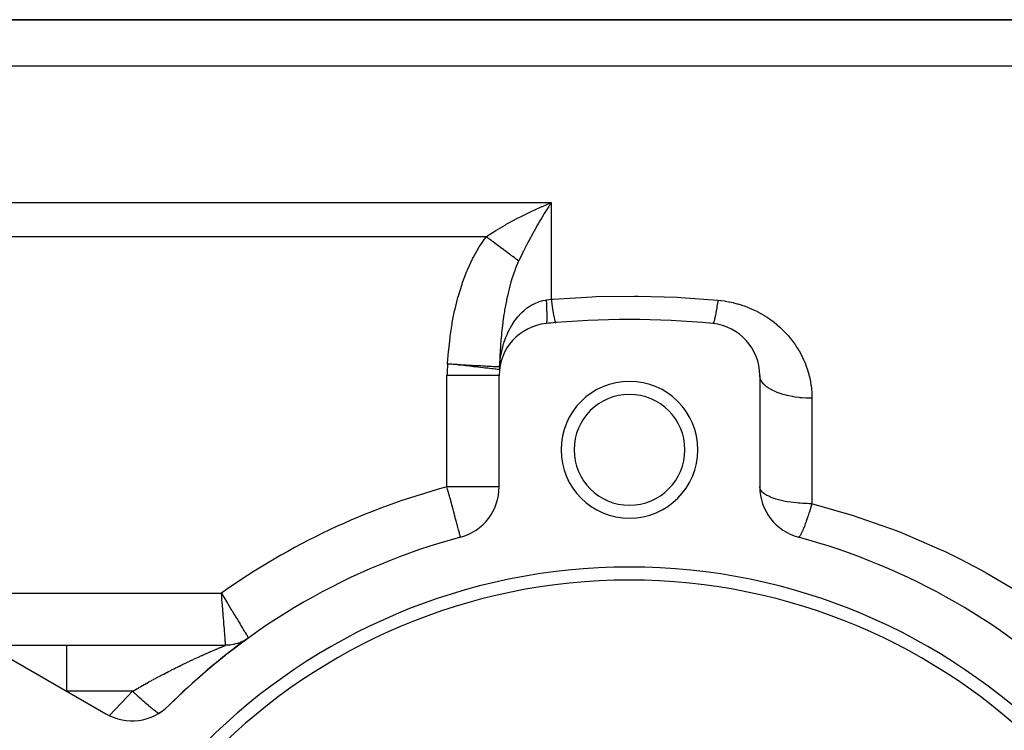
# Model space of a CAD drawing. Extents: x 24 to 1296, y -794 to 196.
# Drawn here: x 719 to 795, y -250 to -196 of the extents above; entities that cross this region are included whole.
import ezdxf

# ---------------------------------------------------------------- set-up
doc = ezdxf.new("R2010")
doc.units = 0
doc.linetypes.add('DASHED', pattern=[11.05, 8.7, -2.35])
doc.layers.get('0').update_dxf_attribs({"linetype": 'CONTINUOUS'})
doc.layers.add('NEVIDI', color=4, linetype='DASHED')

msp = doc.modelspace()

# ---------------------------------------------------------------- linework, layer by layer
at = {"color": 2}
for p, q in [((704, -195.904149), (818.359453, -195.904149)), ((818.359453, -195.904149), (704, -195.904149)), ((759.320282, -210.225641), (760, -209.942487)), ((759.122647, -210.311913), (759.281021, -210.242638)), ((759.281021, -210.242638), (759.320282, -210.225641)), ((759.804684, -210.24273), (759.561308, -210.627586)), ((756.05151, -222.560077), (756.027115, -222.73278)), ((756.055359, -222.536765), (756.060966, -222.498897)), ((756.096499, -222.329865), (756.060966, -222.498897)), ((756.10488, -222.289998), (756.100241, -222.312065)), ((756.110352, -222.266885), (756.121248, -222.215148)), ((756, -231.75053), (756, -223.199948)), ((776, -223.199948), (776, -231.75053)), ((716.88025, -243.904149), (722.834664, -243.904149)), ((722.834664, -243.904149), (735.016133, -243.904149)), ((722.834664, -243.904149), (735.016133, -243.904149)), ((735.154608, -243.901115), (735.015671, -243.904315)), ((735.015671, -243.904315), (735.015959, -243.904206)), ((735.015959, -243.904206), (735.016133, -243.904149)), ((735.313701, -243.889514), (735.154608, -243.901115)), ((735.471952, -243.869471), (735.313701, -243.889514)), ((735.628912, -243.841045), (735.471952, -243.869471)), ((735.784139, -243.804314), (735.628912, -243.841045)), ((735.937192, -243.759383), (735.784139, -243.804314)), ((736.08764, -243.706379), (735.937192, -243.759383)), ((736.235057, -243.645452), (736.08764, -243.706379)), ((736.379026, -243.576775), (736.235057, -243.645452)), ((736.51914, -243.50054), (736.379026, -243.576775)), ((736.655002, -243.416964), (736.51914, -243.50054)), ((718.42862, -244.891795), (725.833641, -249.167085))]:
    msp.add_line(p, q, dxfattribs=at)
for centre, radius, start, end in [((766, -283.904149), 65, 84.355222, 95.644778), ((760, -223.199948), 4, 95.644778, 180), ((766, -283.904149), 65, 94.988542, 95.644778), ((772, -223.199948), 4, 0, 84.355222), ((766, -228.904149), 5.25, 0, 180), ((766, -228.904149), 4.25, 0, 180), ((766, -228.904149), 5.25, 180, 360), ((766, -228.904149), 4.25, 180, 360), ((752, -231.75053), 4, 285.026114, 360), ((780, -231.75053), 4, 180, 254.973886), ((766, -283.904149), 50, 105.026114, 134.973886), ((766, -283.904149), 50, 45.026114, 74.973886), ((766, -283.904149), 46, 0, 180), ((766, -283.904149), 45, 0, 180), ((766, -283.904149), 50, 125.775346, 134.973886), ((735.016133, -240.904149), 3, 275.705301, 275.956077), ((735.016133, -240.904149), 3, 284.550821, 284.856529), ((735.016133, -240.904149), 3, 287.478314, 289.105371), ((735.016133, -240.904149), 3, 289.424886, 291.542163), ((727.833641, -245.702984), 4, 240, 314.973886)]:
    msp.add_arc(centre, radius, start, end, dxfattribs=at)
at = {"layer": 'NEVIDI', "color": 7, "linetype": 'CONTINUOUS'}
for p, q in [((818.359453, -199.458926), (704, -199.458926)), ((704, -209.942487), (760, -209.942487)), ((760, -209.942487), (759.900674, -210.094216)), ((760, -209.942487), (760, -217.353042)), ((757.584528, -211.044994), (758.252942, -210.712807)), ((758.252942, -210.712807), (758.309012, -210.685906)), ((758.309012, -210.685906), (758.448429, -210.619654)), ((758.448429, -210.619654), (759.122647, -210.311913)), ((759.561308, -210.627586), (759.462812, -210.786747)), ((759.900674, -210.094216), (759.804684, -210.24273)), ((756.55091, -211.602656), (756.738883, -211.497034)), ((756.738883, -211.497034), (757.361291, -211.160776)), ((757.361291, -211.160776), (757.391439, -211.144994)), ((757.391439, -211.144994), (757.584528, -211.044994)), ((759.028867, -211.51183), (758.955199, -211.638871)), ((759.126463, -211.345314), (759.028867, -211.51183)), ((759.264393, -211.11341), (759.126463, -211.345314)), ((759.462812, -210.786747), (759.264393, -211.11341)), ((755.129958, -212.470827), (755.59333, -212.172977)), ((755.59333, -212.172977), (755.738527, -212.082786)), ((755.738527, -212.082786), (755.920069, -211.971979)), ((755.920069, -211.971979), (756.451412, -211.659361)), ((756.451412, -211.659361), (756.55091, -211.602656)), ((758.599642, -212.26898), (758.275609, -212.869359)), ((758.695602, -212.096064), (758.599642, -212.26898)), ((758.737681, -212.020921), (758.695602, -212.096064)), ((758.955199, -211.638871), (758.737681, -212.020921)), ((755.005713, -212.553476), (704, -212.553476)), ((754.545006, -213.223154), (755.005713, -212.553476)), ((755.005713, -212.553476), (755.129958, -212.470827)), ((755.113493, -212.633892), (755.005717, -212.553473)), ((755.122563, -212.64066), (755.113493, -212.633892)), ((755.191692, -212.692242), (755.122563, -212.64066)), ((755.217879, -212.711782), (755.191692, -212.692242)), ((755.252628, -212.737711), (755.217879, -212.711782)), ((755.261676, -212.744462), (755.252628, -212.737711)), ((755.391299, -212.841182), (755.261676, -212.744462)), ((755.400325, -212.847918), (755.391299, -212.841182)), ((755.434292, -212.873262), (755.400325, -212.847918)), ((755.460314, -212.892679), (755.434292, -212.873262)), ((755.529186, -212.944069), (755.460314, -212.892679)), ((755.538133, -212.950745), (755.529186, -212.944069)), ((755.666075, -213.04621), (755.538133, -212.950745)), ((758.234332, -212.947718), (758.18387, -213.044113)), ((758.275609, -212.869359), (758.234332, -212.947718)), ((754.021961, -214.136804), (754.473383, -213.337682)), ((754.473383, -213.337682), (754.545006, -213.223154)), ((755.674427, -213.052442), (755.666075, -213.04621)), ((755.674949, -213.052831), (755.674427, -213.052442)), ((755.700115, -213.071609), (755.674949, -213.052831)), ((755.801716, -213.147419), (755.700115, -213.071609)), ((755.810491, -213.153967), (755.801716, -213.147419)), ((755.910691, -213.228732), (755.810491, -213.153967)), ((755.935851, -213.247505), (755.910691, -213.228732)), ((755.944528, -213.25398), (755.935851, -213.247505)), ((756.068233, -213.346283), (755.944528, -213.25398)), ((756.076787, -213.352666), (756.068233, -213.346283)), ((756.141794, -213.401171), (756.076787, -213.352666)), ((756.166303, -213.419458), (756.141794, -213.401171)), ((756.198613, -213.443567), (756.166303, -213.419458)), ((756.207146, -213.449934), (756.198613, -213.443567)), ((756.326803, -213.539217), (756.207146, -213.449934)), ((756.335067, -213.545383), (756.326803, -213.539217)), ((756.366279, -213.568672), (756.335067, -213.545383)), ((756.389978, -213.586355), (756.366279, -213.568672)), ((756.452494, -213.633002), (756.389978, -213.586355)), ((756.460579, -213.639035), (756.452494, -213.633002)), ((756.575445, -213.724742), (756.460579, -213.639035)), ((756.582883, -213.730293), (756.575445, -213.724742)), ((756.583347, -213.730639), (756.582883, -213.730293)), ((756.605631, -213.747266), (756.583347, -213.730639)), ((756.695376, -213.81423), (756.605631, -213.747266)), ((757.869468, -213.660189), (757.780279, -213.840149)), ((758.18387, -213.044113), (757.869468, -213.660189)), ((753.576311, -215.086688), (753.960765, -214.256676)), ((753.960765, -214.256676), (754.021961, -214.136804)), ((756.703078, -213.819977), (756.695376, -213.81423)), ((756.790369, -213.885109), (756.703078, -213.819977)), ((756.812124, -213.901342), (756.790369, -213.885109)), ((756.819612, -213.906929), (756.812124, -213.901342)), ((756.925466, -213.985913), (756.819612, -213.906929)), ((756.932724, -213.991328), (756.925466, -213.985913)), ((756.987528, -214.03222), (756.932724, -213.991328)), ((757.008104, -214.047573), (756.987528, -214.03222)), ((757.035179, -214.067776), (757.008104, -214.047573)), ((757.042193, -214.073009), (757.035179, -214.067776)), ((757.141052, -214.146774), (757.042193, -214.073009)), ((757.147818, -214.151823), (757.141052, -214.146774)), ((757.173275, -214.170818), (757.147818, -214.151823)), ((757.192523, -214.18518), (757.173275, -214.170818)), ((757.242905, -214.222773), (757.192523, -214.18518)), ((757.249396, -214.227617), (757.242905, -214.222773)), ((757.340581, -214.295656), (757.249396, -214.227617)), ((757.496011, -214.431329), (757.334233, -214.798239)), ((757.346426, -214.300018), (757.340581, -214.295656)), ((757.346791, -214.30029), (757.346426, -214.300018)), ((757.36432, -214.31337), (757.346791, -214.30029)), ((757.433851, -214.365253), (757.36432, -214.31337)), ((757.439762, -214.369664), (757.433851, -214.365253)), ((757.502855, -214.416744), (757.439762, -214.369664)), ((757.502856, -214.416737), (757.496011, -214.431329)), ((757.763685, -213.873905), (757.502856, -214.416737)), ((757.780279, -213.840149), (757.763685, -213.873905)), ((753.197308, -216.069253), (753.523782, -215.211786)), ((753.523782, -215.211786), (753.576311, -215.086688)), ((757.200851, -215.13618), (756.980362, -215.780366)), ((757.236672, -215.041973), (757.200851, -215.13618)), ((757.334233, -214.798239), (757.236672, -215.041973)), ((756.910046, -216.012571), (756.761886, -216.554324)), ((756.949918, -215.879127), (756.910046, -216.012571)), ((756.954245, -215.864928), (756.949918, -215.879127)), ((756.980362, -215.780366), (756.954245, -215.864928)), ((752.878714, -217.080279), (753.152874, -216.198351)), ((753.152874, -216.198351), (753.197308, -216.069253)), ((756.73607, -216.657095), (756.630582, -217.107888)), ((756.761886, -216.554324), (756.73607, -216.657095)), ((752.61741, -218.107085), (752.841793, -217.212346)), ((752.841793, -217.212346), (752.878714, -217.080279)), ((756.554659, -217.468154), (756.420955, -218.198371)), ((756.576368, -217.361674), (756.554659, -217.468154)), ((756.630582, -217.107888), (756.576368, -217.361674)), ((758.781214, -217.653199), (759.053187, -217.545453)), ((759.053187, -217.545453), (759.079149, -217.536683)), ((759.079149, -217.536683), (759.264386, -217.481528)), ((759.264386, -217.481528), (759.358209, -217.45847)), ((759.358209, -217.45847), (759.384894, -217.452502)), ((759.384894, -217.452502), (759.606557, -217.412863)), ((759.606556, -217.412865), (759.623913, -217.702202)), ((759.606557, -217.412863), (759.619524, -217.411057)), ((759.619524, -217.411057), (759.803236, -217.384253)), ((759.803236, -217.384253), (759.804736, -217.384025)), ((759.804736, -217.384025), (759.820512, -217.381616)), ((759.820512, -217.381616), (760, -217.353042)), ((760, -217.353042), (760.141242, -217.341518)), ((760, -217.353042), (760.046935, -217.715865)), ((760.141242, -217.341518), (763.12809, -217.162277)), ((763.12809, -217.162277), (763.408975, -217.15174)), ((763.408975, -217.15174), (766.395932, -217.106717)), ((766.395932, -217.106717), (766.676703, -217.108782)), ((766.676703, -217.108782), (769.662291, -217.197718)), ((769.662291, -217.197718), (769.943018, -217.212386)), ((769.943018, -217.212386), (772.786885, -217.422312)), ((772.775321, -217.503787), (772.75229, -217.662067)), ((772.786885, -217.422312), (772.775321, -217.503787)), ((772.786885, -217.422312), (772.979791, -217.44257)), ((772.979791, -217.44257), (773.022365, -217.447643)), ((773.022365, -217.447643), (773.30842, -217.487449)), ((773.30842, -217.487449), (773.350366, -217.494131)), ((773.350366, -217.494131), (773.632223, -217.54472)), ((773.632223, -217.54472), (773.67364, -217.552995)), ((773.67364, -217.552995), (773.951475, -217.614174)), ((752.409188, -219.140732), (752.587731, -218.239902)), ((752.587731, -218.239902), (752.61741, -218.107085)), ((756.402991, -218.308122), (756.369238, -218.523478)), ((756.420955, -218.198371), (756.402991, -218.308122)), ((757.763631, -218.350901), (757.921531, -218.207374)), ((757.921531, -218.207374), (757.943754, -218.188361)), ((757.943754, -218.188361), (758.186228, -217.998533)), ((758.186228, -217.998533), (758.209764, -217.981746)), ((758.209764, -217.981746), (758.234325, -217.964524)), ((758.234325, -217.964524), (758.4658, -217.816421)), ((758.4658, -217.816421), (758.490635, -217.802)), ((758.490635, -217.802), (758.737773, -217.673168)), ((758.737773, -217.673168), (758.755935, -217.664724)), ((758.755935, -217.664724), (758.781214, -217.653199)), ((759.623913, -217.702202), (759.628316, -217.782132)), ((759.628316, -217.782132), (759.628756, -217.790318)), ((759.628756, -217.790318), (759.642771, -218.07606)), ((759.642771, -218.07606), (759.645796, -218.147185)), ((759.645796, -218.147185), (759.646105, -218.154733)), ((759.646105, -218.154733), (759.654797, -218.404887)), ((760.046935, -217.715865), (760.048048, -217.724122)), ((760.048048, -217.724122), (760.050317, -217.74091)), ((760.050317, -217.74091), (760.098786, -218.083355)), ((760.098786, -218.083355), (760.099873, -218.090668)), ((760.099873, -218.090668), (760.102081, -218.10548)), ((760.102081, -218.10548), (760.149042, -218.403741)), ((772.657705, -218.255195), (772.635693, -218.379366)), ((772.673838, -218.160728), (772.657705, -218.255195)), ((772.67634, -218.145821), (772.673838, -218.160728)), ((772.696355, -218.024161), (772.67634, -218.145821)), ((772.712798, -217.921052), (772.696355, -218.024161)), ((772.732495, -217.793862), (772.712798, -217.921052)), ((772.735039, -217.777143), (772.732495, -217.793862)), ((772.735661, -217.773049), (772.735039, -217.777143)), ((772.75229, -217.662067), (772.735661, -217.773049)), ((773.951475, -217.614174), (773.992242, -217.623988)), ((773.992242, -217.623988), (774.266154, -217.695574)), ((774.266154, -217.695574), (774.306349, -217.706915)), ((774.306349, -217.706915), (774.576094, -217.788692)), ((774.576094, -217.788692), (774.61589, -217.801606)), ((774.61589, -217.801606), (774.881895, -217.893699)), ((774.881895, -217.893699), (774.920972, -217.908088)), ((774.920972, -217.908088), (775.183017, -218.010417)), ((775.183017, -218.010417), (775.221305, -218.026238)), ((775.221305, -218.026238), (775.401591, -218.103795)), ((775.401591, -218.103795), (775.476868, -218.137699)), ((775.476868, -218.137699), (775.514363, -218.154925)), ((775.514363, -218.154925), (775.762472, -218.274765)), ((775.762472, -218.274765), (775.798606, -218.293087)), ((775.798606, -218.293087), (776.039505, -218.421132)), ((756.293871, -219.055596), (756.279375, -219.167705)), ((756.369238, -218.523478), (756.293871, -219.055596)), ((757.030358, -219.259682), (757.21539, -218.984898)), ((757.21539, -218.984898), (757.233666, -218.959712)), ((757.233666, -218.959712), (757.334305, -218.826677)), ((757.334305, -218.826677), (757.435297, -218.702148)), ((757.435297, -218.702148), (757.455012, -218.678819)), ((757.455012, -218.678819), (757.671456, -218.441908)), ((757.671456, -218.441908), (757.692444, -218.420695)), ((757.692444, -218.420695), (757.763631, -218.350901)), ((759.648531, -219.072471), (759.645796, -219.098843)), ((759.656243, -218.949617), (759.648531, -219.072471)), ((759.654797, -218.404887), (759.656396, -218.466098)), ((759.656396, -218.945742), (759.656243, -218.949617)), ((759.656396, -218.466098), (759.656548, -218.47245)), ((759.6577, -218.907075), (759.656396, -218.945742)), ((759.656548, -218.47245), (759.659804, -218.683362)), ((759.659952, -218.738846), (759.6577, -218.907075)), ((759.659804, -218.683362), (759.659953, -218.733748)), ((759.659953, -218.733748), (759.659952, -218.738846)), ((760.149042, -218.403741), (760.150087, -218.409998)), ((760.150087, -218.409998), (760.152196, -218.422582)), ((760.152196, -218.422582), (760.196898, -218.671972)), ((760.196898, -218.671972), (760.197883, -218.677071)), ((760.197883, -218.677071), (760.199882, -218.687361)), ((760.199882, -218.687361), (760.241561, -218.883526)), ((760.241561, -218.883526), (760.242485, -218.887447)), ((760.242485, -218.887447), (760.244329, -218.895206)), ((760.244329, -218.895206), (760.282333, -219.035232)), ((760.282333, -219.035232), (760.283181, -219.037876)), ((760.283181, -219.037876), (760.284823, -219.042925)), ((760.284823, -219.042925), (760.318566, -219.124539)), ((772.4837, -219.057072), (772.46835, -219.102661)), ((772.496613, -219.014598), (772.4837, -219.057072)), ((772.512481, -218.957736), (772.496613, -219.014598)), ((772.514565, -218.949912), (772.512481, -218.957736)), ((772.515072, -218.947994), (772.514565, -218.949912)), ((772.528847, -218.894161), (772.515072, -218.947994)), ((772.548427, -218.812103), (772.528847, -218.894161)), ((772.562936, -218.74741), (772.548427, -218.812103)), ((772.565205, -218.737011), (772.562936, -218.74741)), ((772.583482, -218.650546), (772.565205, -218.737011)), ((772.598637, -218.575397), (772.583482, -218.650546)), ((772.617013, -218.480294), (772.598637, -218.575397)), ((772.619411, -218.467575), (772.617013, -218.480294)), ((772.61999, -218.46449), (772.619411, -218.467575)), ((772.635693, -218.379366), (772.61999, -218.46449)), ((776.039505, -218.421132), (776.074592, -218.440659)), ((776.074592, -218.440659), (776.308343, -218.576685)), ((776.308343, -218.576685), (776.342511, -218.597458)), ((776.342511, -218.597458), (776.569466, -218.741483)), ((776.569466, -218.741483), (776.602518, -218.763359)), ((776.602518, -218.763359), (776.822565, -218.915153)), ((776.822565, -218.915153), (776.854795, -218.938314)), ((776.854795, -218.938314), (777.06802, -219.097858)), ((752.248144, -220.181972), (752.38583, -219.274852)), ((752.38583, -219.274852), (752.409188, -219.140732)), ((756.279375, -219.167705), (756.192898, -219.926655)), ((756.696999, -219.869841), (756.830094, -219.605025)), ((756.830094, -219.605025), (756.845174, -219.576974)), ((756.845174, -219.576974), (756.954288, -219.384301)), ((756.954288, -219.384301), (757.013786, -219.286203)), ((757.013786, -219.286203), (757.030358, -219.259682)), ((759.627855, -219.191768), (759.609683, -219.218584)), ((759.628316, -219.190451), (759.627855, -219.191768)), ((759.632428, -219.176819), (759.628316, -219.190451)), ((759.645495, -219.101434), (759.632428, -219.176819)), ((759.645796, -219.098843), (759.645495, -219.101434)), ((760.318566, -219.124539), (760.319303, -219.125782)), ((760.319303, -219.125782), (760.320736, -219.128124)), ((760.320736, -219.128124), (760.347821, -219.150362)), ((772.403472, -219.217389), (772.393443, -219.219345)), ((772.413305, -219.210337), (772.403472, -219.217389)), ((772.425638, -219.195367), (772.413305, -219.210337)), ((772.427281, -219.192911), (772.425638, -219.195367)), ((772.427698, -219.192271), (772.427281, -219.192911)), ((772.438631, -219.173258), (772.427698, -219.192271)), ((772.454499, -219.13871), (772.438631, -219.173258)), ((772.466468, -219.107856), (772.454499, -219.13871)), ((772.46835, -219.102661), (772.466468, -219.107856)), ((777.06802, -219.097858), (777.099106, -219.122065)), ((777.099106, -219.122065), (777.30501, -219.288823)), ((777.30501, -219.288823), (777.335016, -219.314092)), ((777.335016, -219.314092), (777.532121, -219.486655)), ((777.532121, -219.486655), (777.5606, -219.512572)), ((777.5606, -219.512572), (777.7491, -219.690805)), ((777.7491, -219.690805), (777.77637, -219.717596)), ((777.77637, -219.717596), (777.956383, -219.901303)), ((752.130032, -221.229532), (752.230556, -220.316921)), ((752.230556, -220.316921), (752.248144, -220.181972)), ((756.139765, -220.502785), (756.115264, -220.812745)), ((756.175065, -220.108044), (756.139765, -220.502785)), ((756.181553, -220.040822), (756.175065, -220.108044)), ((756.192898, -219.926655), (756.181553, -220.040822)), ((756.396153, -220.625755), (756.515128, -220.293852)), ((756.515128, -220.293852), (756.527133, -220.263122)), ((756.527133, -220.263122), (756.63061, -220.015127)), ((756.63061, -220.015127), (756.663671, -219.941556)), ((756.663671, -219.941556), (756.677294, -219.911954)), ((756.677294, -219.911954), (756.696999, -219.869841)), ((777.956383, -219.901303), (777.982385, -219.928871)), ((777.982385, -219.928871), (778.15424, -220.118169)), ((778.15424, -220.118169), (778.179018, -220.146531)), ((778.179018, -220.146531), (778.342632, -220.341168)), ((778.342632, -220.341168), (778.366311, -220.370454)), ((778.366311, -220.370454), (778.521809, -220.570488)), ((778.521809, -220.570488), (778.544201, -220.600462)), ((752.117718, -221.365338), (752.130032, -221.229532)), ((756.106799, -220.92863), (756.058872, -221.713324)), ((756.115264, -220.812745), (756.106799, -220.92863)), ((756.191056, -221.37946), (756.275648, -221.030052)), ((756.275648, -221.030052), (756.284417, -220.997521)), ((756.284417, -220.997521), (756.369257, -220.708937)), ((756.369257, -220.708937), (756.385786, -220.657406)), ((756.385786, -220.657406), (756.396153, -220.625755)), ((778.544201, -220.600462), (778.691726, -220.806035)), ((778.691726, -220.806035), (778.712917, -220.836791)), ((778.712917, -220.836791), (778.851859, -221.046969)), ((778.851859, -221.046969), (778.871863, -221.078534)), ((778.871863, -221.078534), (779.001758, -221.292484)), ((779.001758, -221.292484), (779.020282, -221.324362)), ((779.020282, -221.324362), (779.141033, -221.541644)), ((752.051392, -222.283266), (752.117718, -221.365338)), ((756.051623, -221.860325), (756.025059, -222.528606)), ((756.053037, -221.830797), (756.051623, -221.860325)), ((756.058872, -221.713324), (756.053037, -221.830797)), ((756.059346, -222.171455), (756.110306, -221.805668)), ((756.110306, -221.805668), (756.115905, -221.771549)), ((756.115905, -221.771549), (756.175065, -221.454675)), ((756.175065, -221.454675), (756.183865, -221.412841)), ((756.183865, -221.412841), (756.191056, -221.37946)), ((779.141033, -221.541644), (779.158195, -221.573978)), ((779.158195, -221.573978), (779.269755, -221.794281)), ((779.269755, -221.794281), (779.285575, -221.827072)), ((779.285575, -221.827072), (779.388189, -222.050624)), ((779.388189, -222.050624), (779.402689, -222.083883)), ((779.402689, -222.083883), (779.4964, -222.310602)), ((752.050117, -222.305877), (752.051392, -222.283266)), ((752.050117, -222.305876), (752.275478, -222.318504)), ((752.2755, -222.331225), (752.050117, -222.305877)), ((752.275478, -222.318504), (752.485756, -222.330287)), ((752.373066, -222.342197), (752.2755, -222.331225)), ((752.776179, -222.387533), (752.373066, -222.342197)), ((752.485756, -222.330287), (752.539304, -222.333288)), ((752.539304, -222.333288), (752.77629, -222.346567)), ((752.90046, -222.40151), (752.776179, -222.387533)), ((752.77629, -222.346567), (752.979319, -222.357943)), ((753.265027, -222.44251), (752.90046, -222.40151)), ((752.979319, -222.357943), (753.031674, -222.360877)), ((753.031674, -222.360877), (753.265482, -222.373978)), ((753.412549, -222.459101), (753.265027, -222.44251)), ((753.265482, -222.373978), (753.458242, -222.38478)), ((753.733823, -222.495233), (753.412549, -222.459101)), ((753.458242, -222.38478), (753.508648, -222.387604)), ((753.508648, -222.387604), (753.735145, -222.400296)), ((753.900117, -222.513935), (753.733823, -222.495233)), ((753.735145, -222.400296), (753.914899, -222.410369)), ((754.040705, -222.529746), (753.900117, -222.513935)), ((753.914899, -222.410369), (753.962473, -222.413035)), ((753.962473, -222.413035), (754.177873, -222.425105)), ((754.175089, -222.544859), (754.040705, -222.529746)), ((754.35439, -222.565024), (754.175089, -222.544859)), ((754.177873, -222.425105), (754.342437, -222.434327)), ((754.342437, -222.434327), (754.386425, -222.436792)), ((754.58177, -222.590596), (754.35439, -222.565024)), ((754.386425, -222.436792), (754.58659, -222.448009)), ((754.767192, -222.611449), (754.58177, -222.590596)), ((754.58659, -222.448009), (754.733807, -222.456259)), ((754.733807, -222.456259), (754.773519, -222.458484)), ((754.94749, -222.631726), (754.767192, -222.611449)), ((754.773519, -222.458484), (754.954749, -222.46864)), ((755.131049, -222.652369), (754.94749, -222.631726)), ((754.954749, -222.46864), (755.082942, -222.475823)), ((755.082942, -222.475823), (755.11775, -222.477774)), ((755.11775, -222.477774), (755.2766, -222.486674)), ((755.266625, -222.667617), (755.131049, -222.652369)), ((755.439542, -222.687064), (755.266625, -222.667617)), ((755.2766, -222.486674), (755.384366, -222.492711)), ((755.384366, -222.492711), (755.413742, -222.494357)), ((755.413742, -222.494357), (755.547044, -222.501825)), ((755.534347, -222.697726), (755.439542, -222.687064)), ((755.686991, -222.714892), (755.534347, -222.697726)), ((755.547044, -222.501825), (755.633342, -222.506659)), ((755.633342, -222.506659), (755.656839, -222.507975)), ((755.656839, -222.507975), (755.761806, -222.513855)), ((755.746711, -222.721609), (755.686991, -222.714892)), ((755.868981, -222.73536), (755.746711, -222.721609)), ((755.761806, -222.513855), (755.825888, -222.517445)), ((755.825888, -222.517445), (755.843125, -222.518411)), ((755.843125, -222.518411), (755.917693, -222.522589)), ((755.900618, -222.738918), (755.868981, -222.73536)), ((755.982249, -222.748098), (755.900618, -222.738918)), ((755.917693, -222.522589), (755.959112, -222.52491)), ((755.959112, -222.52491), (755.969809, -222.525509)), ((755.969809, -222.525509), (756.01218, -222.527885)), ((755.993845, -222.749402), (755.982249, -222.748098)), ((756.024741, -222.752877), (755.993845, -222.749402)), ((756.01218, -222.527885), (756.025058, -222.528608)), ((756.025058, -222.528613), (756.025192, -222.529837)), ((756.027115, -222.73278), (756.025058, -222.75292)), ((756.025059, -222.528606), (756.051626, -222.239775)), ((756.025192, -222.529837), (756.02543, -222.532039)), ((756.02543, -222.532039), (756.027633, -222.554991)), ((756.027633, -222.726961), (756.027115, -222.73278)), ((756.027633, -222.554991), (756.028116, -222.560894)), ((756.02932, -222.704314), (756.027633, -222.726961)), ((756.028116, -222.560894), (756.029671, -222.58381)), ((756.029671, -222.698478), (756.02932, -222.704314)), ((756.029671, -222.58381), (756.029987, -222.589703)), ((756.03071, -222.67577), (756.029671, -222.698478)), ((756.029987, -222.589703), (756.030894, -222.612577)), ((756.030893, -222.669918), (756.03071, -222.67577)), ((756.031284, -222.647151), (756.030893, -222.669918)), ((756.030894, -222.612577), (756.031043, -222.618455)), ((756.031043, -222.618455), (756.031301, -222.641284)), ((756.031301, -222.641284), (756.031284, -222.647151)), ((756.051626, -222.239775), (756.055361, -222.206103)), ((756.055361, -222.206103), (756.059346, -222.171455)), ((779.4964, -222.310602), (779.509594, -222.344343)), ((779.509594, -222.344343), (779.594427, -222.574223)), ((779.594427, -222.574223), (779.606381, -222.608645)), ((779.606381, -222.608645), (779.682258, -222.84159)), ((779.682258, -222.84159), (779.692823, -222.876297)), ((752, -231.75053), (752, -223.199948)), ((755.999681, -223.199948), (752, -223.199948)), ((776.003029, -223.268088), (776, -223.199942)), ((776.027134, -223.403759), (776.003029, -223.268088)), ((776.036016, -223.434654), (776.027134, -223.403759)), ((776.059477, -223.501157), (776.036016, -223.434654)), ((776.12464, -223.634184), (776.059477, -223.501157)), ((779.692823, -222.876297), (779.75978, -223.112686)), ((779.75978, -223.112686), (779.769069, -223.148103)), ((779.769069, -223.148103), (779.82688, -223.387425)), ((779.82688, -223.387425), (779.834797, -223.423248)), ((779.834797, -223.423248), (779.883185, -223.66455)), ((776.14332, -223.665033), (776.12464, -223.634184)), ((776.186358, -223.728833), (776.14332, -223.665033)), ((776.291376, -223.856838), (776.186358, -223.728833)), ((776.320071, -223.887143), (776.291376, -223.856838)), ((776.381447, -223.94713), (776.320071, -223.887143)), ((776.524389, -224.067753), (776.381447, -223.94713)), ((776.563082, -224.096873), (776.524389, -224.067753)), ((776.641097, -224.151967), (776.563082, -224.096873)), ((776.819631, -224.263252), (776.641097, -224.151967)), ((776.867963, -224.290463), (776.819631, -224.263252)), ((776.960638, -224.339729), (776.867963, -224.290463)), ((777.17157, -224.439669), (776.960638, -224.339729)), ((779.883185, -223.66455), (779.889671, -223.70055)), ((779.889671, -223.70055), (779.928481, -223.943204)), ((779.928481, -223.943204), (779.933517, -223.979212)), ((779.933517, -223.979212), (779.960182, -224.198457)), ((779.960182, -224.198457), (779.962775, -224.223338)), ((779.962775, -224.223338), (779.966388, -224.259506)), ((779.966388, -224.259506), (779.986013, -224.504997)), ((777.229054, -224.464362), (777.17157, -224.439669)), ((777.334669, -224.507248), (777.229054, -224.464362)), ((777.574059, -224.59393), (777.334669, -224.507248)), ((777.640167, -224.615566), (777.574059, -224.59393)), ((777.756288, -224.65139), (777.640167, -224.615566)), ((778.02009, -224.723339), (777.756288, -224.65139)), ((778.093714, -224.741274), (778.02009, -224.723339)), ((778.218132, -224.769612), (778.093714, -224.741274)), ((778.501295, -224.825471), (778.218132, -224.769612)), ((778.581606, -224.839254), (778.501295, -224.825471)), ((778.711698, -224.859755), (778.581606, -224.839254)), ((779.009284, -224.898551), (778.711698, -224.859755)), ((779.095038, -224.907722), (779.009284, -224.898551)), ((779.228285, -224.920244), (779.095038, -224.907722)), ((779.534997, -224.941289), (779.228285, -224.920244)), ((779.624683, -224.945441), (779.534997, -224.941289)), ((779.758684, -224.949984), (779.624683, -224.945441)), ((779.999999, -224.953184), (779.758684, -224.949984)), ((779.986013, -224.504997), (779.988197, -224.541361)), ((779.988197, -224.541361), (779.998114, -224.788187)), ((779.998114, -224.788187), (779.99886, -224.824779)), ((779.99886, -224.824779), (780, -224.953183)), ((780, -224.953183), (780, -233.041571)), ((756, -231.75053), (752, -231.75053)), ((752.051047, -231.940693), (752, -231.75053)), ((776.035483, -231.922112), (776, -231.75053)), ((776.035984, -231.923312), (776.035483, -231.922112)), ((776.043652, -231.940743), (776.035984, -231.923312)), ((752.096401, -232.109648), (752.051047, -231.940693)), ((752.194761, -232.476066), (752.096401, -232.109648)), ((752.220943, -232.573599), (752.194761, -232.476066)), ((752.233743, -232.621283), (752.220943, -232.573599)), ((752.33493, -232.99823), (752.233743, -232.621283)), ((776.140723, -232.089963), (776.043652, -231.940743)), ((776.143318, -232.093022), (776.140723, -232.089963)), ((776.312369, -232.250691), (776.143318, -232.093022)), ((776.320097, -232.256586), (776.312369, -232.250691)), ((776.545605, -232.401446), (776.320097, -232.256586)), ((776.563034, -232.410988), (776.545605, -232.401446)), ((776.691362, -232.476053), (776.563034, -232.410988)), ((776.833731, -232.539462), (776.691362, -232.476053)), ((776.867943, -232.553562), (776.833731, -232.539462)), ((777.169495, -232.662763), (776.867943, -232.553562)), ((777.229111, -232.681634), (777.169495, -232.662763)), ((777.545647, -232.76997), (777.229111, -232.681634)), ((752.36689, -233.11729), (752.33493, -232.99823)), ((752.469073, -233.497948), (752.36689, -233.11729)), ((777.640238, -232.792977), (777.545647, -232.76997)), ((777.954679, -232.86003), (777.640238, -232.792977)), ((778.093744, -232.885535), (777.954679, -232.86003)), ((778.389504, -232.932304), (778.093744, -232.885535)), ((778.58158, -232.957674), (778.389504, -232.932304)), ((778.843873, -232.986469), (778.58158, -232.957674)), ((778.971949, -232.998202), (778.843873, -232.986469)), ((779.095062, -233.008098), (778.971949, -232.998202)), ((779.311645, -233.022311), (779.095062, -233.008098)), ((779.624693, -233.035876), (779.311645, -233.022311)), ((779.786775, -233.039735), (779.624693, -233.035876)), ((780, -233.041571), (779.786775, -233.039735)), ((779.888646, -233.406441), (779.86006, -233.497921)), ((779.898656, -233.374195), (779.888646, -233.406441)), ((780.000001, -233.041569), (779.898656, -233.374195)), ((780, -233.041571), (780.151744, -233.080325)), ((780.151744, -233.080325), (783.170226, -233.945901)), ((752.493398, -233.588566), (752.469073, -233.497948)), ((752.594615, -233.965624), (752.493398, -233.588566)), ((752.601603, -233.991656), (752.594615, -233.965624)), ((752.611044, -234.026828), (752.601603, -233.991656)), ((752.70921, -234.392522), (752.611044, -234.026828)), ((779.661076, -234.108795), (779.562543, -234.393201)), ((779.670612, -234.080601), (779.661076, -234.108795)), ((779.709155, -233.965489), (779.670612, -234.080601)), ((779.773614, -233.768984), (779.709155, -233.965489)), ((779.783414, -233.73868), (779.773614, -233.768984)), ((779.803018, -233.677734), (779.783414, -233.73868)), ((779.86006, -233.497921), (779.803018, -233.677734)), ((783.170226, -233.945901), (783.610414, -234.087547)), ((783.610414, -234.087547), (786.536795, -235.133231)), ((752.717719, -234.42422), (752.70921, -234.392522)), ((752.806601, -234.755326), (752.717719, -234.42422)), ((752.81116, -234.772311), (752.806601, -234.755326)), ((752.811463, -234.773438), (752.81116, -234.772311)), ((752.890598, -235.068239), (752.811463, -234.773438)), ((779.359735, -234.932761), (779.351625, -234.952809)), ((779.422735, -234.772643), (779.359735, -234.932761)), ((779.448908, -234.703997), (779.422735, -234.772643)), ((779.457588, -234.680974), (779.448908, -234.703997)), ((779.489495, -234.595282), (779.457588, -234.680974)), ((779.552471, -234.421529), (779.489495, -234.595282)), ((779.561617, -234.395811), (779.552471, -234.421529)), ((779.562543, -234.393201), (779.561617, -234.395811)), ((752.898797, -235.09878), (752.890598, -235.068239)), ((752.902462, -235.112434), (752.898797, -235.09878)), ((752.953704, -235.303323), (752.902462, -235.112434)), ((752.955747, -235.310934), (752.953704, -235.303323)), ((752.969779, -235.363206), (752.955747, -235.310934)), ((752.988602, -235.433328), (752.969779, -235.363206)), ((752.999633, -235.47442), (752.988602, -235.433328)), ((753.009314, -235.510486), (752.999633, -235.47442)), ((753.020625, -235.552623), (753.009314, -235.510486)), ((753.022188, -235.558444), (753.020625, -235.552623)), ((753.027584, -235.578544), (753.022188, -235.558444)), ((753.029852, -235.586994), (753.027584, -235.578544)), ((753.034077, -235.602733), (753.029852, -235.586994)), ((753.036119, -235.610342), (753.034077, -235.602733)), ((753.036889, -235.613208), (753.036119, -235.610342)), ((778.983039, -235.612994), (778.971846, -235.614834)), ((778.995084, -235.607841), (778.983039, -235.612994)), ((778.997013, -235.606755), (778.995084, -235.607841)), ((778.999033, -235.605547), (778.997013, -235.606755)), ((779.014405, -235.594215), (778.999033, -235.605547)), ((779.036127, -235.572797), (779.014405, -235.594215)), ((779.046187, -235.561113), (779.036127, -235.572797)), ((779.048422, -235.558385), (779.046187, -235.561113)), ((779.051103, -235.55505), (779.048422, -235.558385)), ((779.063496, -235.538824), (779.051103, -235.55505)), ((779.098568, -235.486633), (779.063496, -235.538824)), ((779.10816, -235.470974), (779.098568, -235.486633)), ((779.113979, -235.461218), (779.10816, -235.470974)), ((779.144869, -235.406493), (779.113979, -235.461218)), ((779.168032, -235.362578), (779.144869, -235.406493)), ((779.180293, -235.338448), (779.168032, -235.362578)), ((779.186949, -235.325109), (779.180293, -235.338448)), ((779.2095, -235.278743), (779.186949, -235.325109)), ((779.261746, -235.165093), (779.2095, -235.278743)), ((779.269181, -235.148285), (779.261746, -235.165093)), ((779.29132, -235.097378), (779.269181, -235.148285)), ((779.311064, -235.050959), (779.29132, -235.097378)), ((779.351625, -234.952809), (779.311064, -235.050959)), ((786.536795, -235.133231), (786.96342, -235.301202)), ((786.96342, -235.301202), (789.799729, -236.523694)), ((789.799729, -236.523694), (790.213323, -236.717872)), ((790.213323, -236.717872), (791.339971, -237.268299)), ((791.339971, -237.268299), (792.961101, -238.117331)), ((792.961101, -238.117331), (793.361417, -238.337714)), ((793.361417, -238.337714), (796.021659, -239.916923)), ((704, -239.904149), (734.695048, -239.904149)), ((734.713056, -240.12958), (734.695048, -239.904149)), ((734.695048, -239.904149), (734.738151, -239.97625)), ((734.729669, -240.337429), (734.713056, -240.12958)), ((734.738151, -239.97625), (734.886552, -240.224249)), ((734.886552, -240.224249), (734.960926, -240.348395)), ((734.736283, -240.420144), (734.729669, -240.337429)), ((734.753098, -240.630369), (734.736283, -240.420144)), ((734.770258, -240.844803), (734.753098, -240.630369)), ((734.77672, -240.925511), (734.770258, -240.844803)), ((734.792277, -241.119769), (734.77672, -240.925511)), ((734.960926, -240.348395), (735.003381, -240.419216)), ((735.003381, -240.419216), (735.159807, -240.679883)), ((735.159807, -240.679883), (735.22182, -240.783102)), ((735.22182, -240.783102), (735.263447, -240.852354)), ((735.263447, -240.852354), (735.425355, -241.121412)), ((734.809919, -241.339928), (734.792277, -241.119769)), ((734.816232, -241.418675), (734.809919, -241.339928)), ((734.829951, -241.589754), (734.816232, -241.418675)), ((734.847894, -241.813383), (734.829951, -241.589754)), ((735.425355, -241.121412), (735.476871, -241.206926)), ((735.476871, -241.206926), (735.517083, -241.273645)), ((735.517083, -241.273645), (735.678208, -241.540692)), ((735.678208, -241.540692), (735.719349, -241.608804)), ((735.719349, -241.608804), (735.756886, -241.670923)), ((735.756886, -241.670923), (735.913686, -241.930137)), ((734.853772, -241.886631), (734.847894, -241.813383)), ((734.865516, -242.032926), (734.853772, -241.886631)), ((734.883252, -242.253768), (734.865516, -242.032926)), ((734.888725, -242.321896), (734.883252, -242.253768)), ((734.898396, -242.442241), (734.888725, -242.321896)), ((734.91593, -242.660296), (734.898396, -242.442241)), ((735.913686, -241.930137), (735.945213, -241.982205)), ((735.945213, -241.982205), (735.980219, -242.039997)), ((735.980219, -242.039997), (736.127507, -242.282935)), ((736.127507, -242.282935), (736.153016, -242.32497)), ((736.153016, -242.32497), (736.184331, -242.376557)), ((736.184331, -242.376557), (736.315807, -242.592937)), ((734.920841, -242.721344), (734.91593, -242.660296)), ((734.928067, -242.811185), (734.920841, -242.721344)), ((734.944837, -243.019702), (734.928067, -242.811185)), ((734.949121, -243.072971), (734.944837, -243.019702)), ((734.954022, -243.133892), (734.949121, -243.072971)), ((734.969595, -243.327243), (734.954022, -243.133892)), ((736.315807, -242.592937), (736.336085, -242.62628)), ((736.336085, -242.62628), (736.363194, -242.670846)), ((736.363194, -242.670846), (736.474919, -242.854409)), ((736.474919, -242.854409), (736.491566, -242.881747)), ((736.491566, -242.881747), (736.513589, -242.917907)), ((736.513589, -242.917907), (736.601967, -243.062922)), ((736.601967, -243.062922), (736.614258, -243.083074)), ((736.614258, -243.083074), (736.631012, -243.11054)), ((736.631012, -243.11054), (736.694517, -243.214601)), ((736.694517, -243.214601), (736.703379, -243.229119)), ((736.703379, -243.229119), (736.714357, -243.247103)), ((736.714357, -243.247103), (736.750875, -243.306912)), ((722.834663, -243.904153), (722.834663, -243.904149)), ((722.834665, -243.932477), (722.834663, -243.904153)), ((722.834665, -243.936341), (722.834665, -243.932477)), ((722.834665, -243.94135), (722.834665, -243.936341)), ((722.834666, -244.032367), (722.834665, -243.94135)), ((734.745967, -244.016115), (734.754022, -244.012754)), ((734.754022, -244.012754), (734.805398, -243.991351)), ((734.805398, -243.991351), (734.81254, -243.98838)), ((734.81254, -243.98838), (734.857803, -243.969572)), ((734.857803, -243.969572), (734.864059, -243.966976)), ((734.864059, -243.966976), (734.903011, -243.950821)), ((734.903011, -243.950821), (734.908299, -243.94863)), ((734.908299, -243.94863), (734.93799, -243.936334)), ((734.93799, -243.936334), (734.940879, -243.935139)), ((734.940879, -243.935139), (734.945203, -243.933349)), ((734.945203, -243.933349), (734.971245, -243.922579)), ((734.973132, -243.371088), (734.969595, -243.327243)), ((734.971245, -243.922579), (734.974568, -243.921206)), ((734.975886, -243.405228), (734.973132, -243.371088)), ((734.974568, -243.921206), (734.993955, -243.913202)), ((734.989405, -243.572765), (734.975886, -243.405228)), ((734.992103, -243.606223), (734.989405, -243.572765)), ((734.993284, -243.620877), (734.992103, -243.606223)), ((735.004007, -243.753901), (734.993284, -243.620877)), ((734.993955, -243.913202), (734.996291, -243.912238)), ((734.996291, -243.912238), (735.008825, -243.907086)), ((735.005859, -243.776854), (735.004007, -243.753901)), ((735.005906, -243.777428), (735.005859, -243.776854)), ((735.013004, -243.865336), (735.005906, -243.777428)), ((735.010148, -243.906545), (735.015671, -243.904315)), ((735.013569, -243.87233), (735.013004, -243.865336)), ((735.01391, -243.87655), (735.013569, -243.87233)), ((735.016131, -243.904115), (735.01391, -243.87655)), ((736.750875, -243.306912), (736.755504, -243.314491)), ((736.755504, -243.314491), (736.760353, -243.32243)), ((722.834666, -244.032556), (722.834666, -244.032367)), ((722.834666, -244.050719), (722.834666, -244.032556)), ((722.834666, -244.190657), (722.834666, -244.050719)), ((722.834666, -244.203151), (722.834666, -244.190657)), ((722.834666, -244.230246), (722.834666, -244.203151)), ((722.834667, -244.408721), (722.834666, -244.230246)), ((722.834667, -244.441157), (722.834667, -244.408721)), ((722.834667, -244.476524), (722.834667, -244.441157)), ((722.834668, -244.683127), (722.834667, -244.476524)), ((722.834668, -244.742235), (722.834668, -244.683127)), ((722.834668, -244.785373), (722.834668, -244.742235)), ((732.937744, -244.8052), (733.046539, -244.75573)), ((733.046539, -244.75573), (733.062666, -244.748419)), ((733.062666, -244.748419), (733.169758, -244.700024)), ((733.169758, -244.700024), (733.185653, -244.692862)), ((733.185653, -244.692862), (733.207385, -244.68308)), ((733.207385, -244.68308), (733.291036, -244.645525)), ((733.291036, -244.645525), (733.306681, -244.638518)), ((733.306681, -244.638518), (733.410273, -244.592252)), ((733.410273, -244.592252), (733.425635, -244.585411)), ((733.425635, -244.585411), (733.527194, -244.540303)), ((733.527194, -244.540303), (733.542309, -244.533607)), ((733.542309, -244.533607), (733.641939, -244.48959)), ((733.641939, -244.48959), (733.656671, -244.483098)), ((733.656671, -244.483098), (733.754268, -244.440205)), ((733.754268, -244.440205), (733.768556, -244.433943)), ((733.768556, -244.433943), (733.826254, -244.408701)), ((733.826254, -244.408701), (733.863984, -244.392235)), ((733.863984, -244.392235), (733.877932, -244.386156)), ((733.877932, -244.386156), (733.970887, -244.345759)), ((733.970887, -244.345759), (733.98461, -244.339812)), ((733.98461, -244.339812), (734.074879, -244.300799)), ((734.074879, -244.300799), (734.087996, -244.295145)), ((734.087996, -244.295145), (734.174955, -244.257754)), ((734.174955, -244.257754), (734.187571, -244.252343)), ((734.187571, -244.252343), (734.270837, -244.216712)), ((734.270837, -244.216712), (734.28288, -244.211571)), ((734.28288, -244.211571), (734.331947, -244.190656)), ((734.331947, -244.190656), (734.362336, -244.177729)), ((734.362336, -244.177729), (734.373804, -244.172856)), ((734.373804, -244.172856), (734.44923, -244.140875)), ((734.44923, -244.140875), (734.460204, -244.136231)), ((734.460204, -244.136231), (734.531395, -244.106164)), ((734.531395, -244.106164), (734.541587, -244.101867)), ((734.541587, -244.101867), (734.608354, -244.073762)), ((734.608354, -244.073762), (734.617889, -244.069755)), ((734.617889, -244.069755), (734.680038, -244.043681)), ((734.680038, -244.043681), (734.688858, -244.039987)), ((734.688858, -244.039987), (734.707002, -244.032394)), ((734.707002, -244.032394), (734.745967, -244.016115)), ((722.83467, -245.009261), (722.834668, -244.785373)), ((722.83467, -245.100711), (722.83467, -245.009261)), ((722.83467, -245.151044), (722.83467, -245.100711)), ((722.834671, -245.381999), (722.83467, -245.151044)), ((722.834671, -245.510388), (722.834671, -245.381999)), ((722.834671, -245.566521), (722.834671, -245.510388)), ((731.336053, -245.56577), (731.455887, -245.506726)), ((731.455887, -245.506726), (731.473766, -245.497946)), ((731.473766, -245.497946), (731.593194, -245.439499)), ((731.593194, -245.439499), (731.610844, -245.43089)), ((731.610844, -245.43089), (731.711742, -245.381824)), ((731.711742, -245.381824), (731.729746, -245.373094)), ((731.729746, -245.373094), (731.747516, -245.364486)), ((731.747516, -245.364486), (731.865881, -245.307343)), ((731.865881, -245.307343), (731.883479, -245.298876)), ((731.883479, -245.298876), (732.001421, -245.242326)), ((732.001421, -245.242326), (732.018819, -245.234013)), ((732.018819, -245.234013), (732.136152, -245.178141)), ((732.136152, -245.178141), (732.15347, -245.169923)), ((732.15347, -245.169923), (732.270312, -245.114665)), ((732.270312, -245.114665), (732.287536, -245.106547)), ((732.287536, -245.106547), (732.403582, -245.052038)), ((732.403582, -245.052038), (732.4208, -245.043977)), ((732.4208, -245.043977), (732.495223, -245.009217)), ((732.495223, -245.009217), (732.535518, -244.990451)), ((732.535518, -244.990451), (732.552523, -244.982543)), ((732.552523, -244.982543), (732.665796, -244.930039)), ((732.665796, -244.930039), (732.682616, -244.922269)), ((732.682616, -244.922269), (732.794455, -244.870766)), ((732.794455, -244.870766), (732.811058, -244.863144)), ((732.811058, -244.863144), (732.921417, -244.812647)), ((732.921417, -244.812647), (732.937744, -244.8052)), ((722.83467, -246.024828), (722.834671, -245.963662)), ((722.83467, -246.24259), (722.83467, -246.024828)), ((722.83467, -246.452258), (722.83467, -246.24259)), ((722.834671, -245.795354), (722.834671, -245.566521)), ((722.834671, -245.963662), (722.834671, -245.795354)), ((729.934245, -246.283466), (730.012345, -246.24211)), ((730.012345, -246.24211), (730.05779, -246.218122)), ((730.05779, -246.218122), (730.076206, -246.208418)), ((730.076206, -246.208418), (730.199448, -246.143712)), ((730.199448, -246.143712), (730.217826, -246.134098)), ((730.217826, -246.134098), (730.340715, -246.070048)), ((730.340715, -246.070048), (730.359069, -246.060517)), ((730.359069, -246.060517), (730.4816, -245.997117)), ((730.4816, -245.997117), (730.499917, -245.987673)), ((730.499917, -245.987673), (730.622149, -245.924883)), ((730.622149, -245.924883), (730.640347, -245.915568)), ((730.640347, -245.915568), (730.762205, -245.853414)), ((730.762205, -245.853414), (730.780407, -245.844163)), ((730.780407, -245.844163), (730.876672, -245.795378)), ((730.876672, -245.795378), (730.90188, -245.782642)), ((730.90188, -245.782642), (730.920029, -245.773482)), ((730.920029, -245.773482), (731.041147, -245.712567)), ((731.041147, -245.712567), (731.059241, -245.703499)), ((731.059241, -245.703499), (731.179897, -245.643234)), ((731.179897, -245.643234), (731.197801, -245.634322)), ((731.197801, -245.634322), (731.318117, -245.574637)), ((731.318117, -245.574637), (731.336053, -245.56577)), ((722.834669, -246.716547), (722.83467, -246.517349)), ((722.834669, -246.967086), (722.834669, -246.716547)), ((722.834669, -247.035244), (722.834669, -246.967086)), ((722.834669, -247.209568), (722.834669, -247.035244)), ((722.83467, -246.517349), (722.83467, -246.452258)), ((728.507029, -247.069712), (728.630712, -246.999211)), ((728.630712, -246.999211), (728.649211, -246.988707)), ((728.649211, -246.988707), (728.773113, -246.918614)), ((728.773113, -246.918614), (728.791591, -246.9082)), ((728.791591, -246.9082), (728.915624, -246.838559)), ((728.915624, -246.838559), (728.934181, -246.82818)), ((728.934181, -246.82818), (729.058407, -246.758954)), ((729.058407, -246.758954), (729.076813, -246.748736)), ((729.076813, -246.748736), (729.134876, -246.716566)), ((729.134876, -246.716566), (729.201407, -246.679825)), ((729.201407, -246.679825), (729.219833, -246.669672)), ((729.219833, -246.669672), (729.344414, -246.601284)), ((729.344414, -246.601284), (729.363019, -246.591109)), ((729.363019, -246.591109), (729.487697, -246.523178)), ((729.487697, -246.523178), (729.506329, -246.513064)), ((729.506329, -246.513064), (729.630716, -246.445796)), ((729.630716, -246.445796), (729.649293, -246.435787)), ((729.649293, -246.435787), (729.773377, -246.36918)), ((729.773377, -246.36918), (729.791914, -246.359267)), ((729.791914, -246.359267), (729.915734, -246.293293)), ((729.915734, -246.293293), (729.934245, -246.283466)), ((727.87791, -247.435625), (722.834664, -247.435625)), ((722.834669, -247.435629), (722.834669, -247.209568)), ((727.478845, -247.836168), (727.87791, -247.435625)), ((727.877909, -247.435623), (727.921918, -247.409621)), ((728.03135, -247.580897), (727.877909, -247.435623)), ((727.921918, -247.409621), (727.940112, -247.39889)), ((727.940112, -247.39889), (728.063269, -247.326525)), ((728.103486, -247.648582), (728.03135, -247.580897)), ((728.063269, -247.326525), (728.081487, -247.315861)), ((728.081487, -247.315861), (728.204866, -247.243915)), ((728.114844, -247.659204), (728.103486, -247.648582)), ((728.116613, -247.660857), (728.114844, -247.659204)), ((728.303581, -247.834245), (728.116613, -247.660857)), ((728.204866, -247.243915), (728.223165, -247.233285)), ((728.223165, -247.233285), (728.26424, -247.209462)), ((728.26424, -247.209462), (728.346604, -247.161849)), ((728.346604, -247.161849), (728.364895, -247.151305)), ((728.364895, -247.151305), (728.488541, -247.08029)), ((728.488541, -247.08029), (728.507029, -247.069712)), ((726.558822, -248.794024), (726.961815, -248.368385)), ((726.961815, -248.368385), (726.965606, -248.364427)), ((726.965606, -248.364427), (727.015186, -248.312735)), ((727.015186, -248.312735), (727.428411, -247.887415)), ((727.428411, -247.887415), (727.478845, -247.836168)), ((728.36566, -247.891206), (728.303581, -247.834245)), ((728.376795, -247.901391), (728.36566, -247.891206)), ((728.386837, -247.910566), (728.376795, -247.901391)), ((728.568633, -248.075231), (728.386837, -247.910566)), ((728.620442, -248.121636), (728.568633, -248.075231)), ((728.631169, -248.131214), (728.620442, -248.121636)), ((728.648981, -248.147094), (728.631169, -248.131214)), ((728.822547, -248.300263), (728.648981, -248.147094)), ((728.864062, -248.336453), (728.822547, -248.300263)), ((728.874371, -248.345412), (728.864062, -248.336453)), ((728.898763, -248.366563), (728.874371, -248.345412)), ((729.061303, -248.505775), (728.898763, -248.366563)), ((729.092963, -248.532515), (729.061303, -248.505775)), ((729.102422, -248.540478), (729.092963, -248.532515)), ((729.132045, -248.56534), (729.102422, -248.540478)), ((726.090991, -249.300541), (726.109331, -249.280425)), ((726.109331, -249.280425), (726.509944, -248.846312)), ((726.509944, -248.846312), (726.558822, -248.794024)), ((729.281218, -248.68859), (729.132045, -248.56534)), ((729.303411, -248.706624), (729.281218, -248.68859)), ((729.311972, -248.713556), (729.303411, -248.706624)), ((729.345227, -248.740362), (729.311972, -248.713556)), ((729.478549, -248.845595), (729.345227, -248.740362)), ((729.49235, -248.856259), (729.478549, -248.845595)), ((729.49994, -248.862103), (729.49235, -248.856259)), ((729.534801, -248.888751), (729.49994, -248.862103)), ((729.650166, -248.974302), (729.534801, -248.888751)), ((729.656957, -248.979191), (729.650166, -248.974302)), ((729.663462, -248.983857), (729.656957, -248.979191)), ((729.697773, -249.008165), (729.663462, -248.983857)), ((729.793125, -249.072512), (729.697773, -249.008165)), ((729.794812, -249.073599), (729.793125, -249.072512)), ((729.80012, -249.077004), (729.794812, -249.073599)), ((729.831548, -249.096695), (729.80012, -249.077004)), ((729.88731, -249.128991), (729.831548, -249.096695))]:
    msp.add_line(p, q, dxfattribs=at)
for centre, radius, start, end in [((760, -223.199948), 8, 173.583284, 180), ((766, -283.904149), 54, 105.026114, 125.430945)]:
    msp.add_arc(centre, radius, start, end, dxfattribs=at)

doc.saveas('drawing.dxf')
